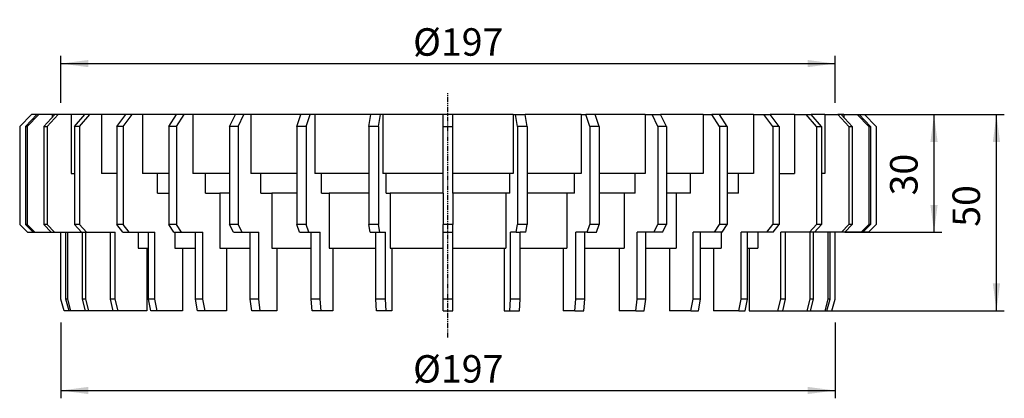
# Model space of a CAD drawing. Extents: x -109 to 142, y -41 to 55.
import ezdxf

# ---------------------------------------------------------------- set-up
doc = ezdxf.new("R2010")
doc.units = 0
doc.linetypes.add('PHANTOM', pattern=[2.5, 1.25, -0.25, 0.25, -0.25, 0.25, -0.25])
doc.layers.get('0').update_dxf_attribs({"linetype": 'CONTINUOUS'})
doc.layers.add('1', color=7, linetype='CONTINUOUS')
doc.styles.add('CONVERTER_1', font='txt.shx', dxfattribs={"width": 0.9})
doc.dimstyles.new('ME10_DIM_0', dxfattribs={"dimtxt": 7, "dimasz": 7, "dimexe": 2, "dimexo": 0, "dimtad": 1, "dimdec": 1, "dimtxsty": 'STANDARD', "dimsah": 1, "dimcen": 0.09, "dimclrd": 4, "dimclre": 4, "dimclrt": 1, "dimazin": 3, "dimtfac": 1, "dimtdec": 4, "dimtofl": 0, "dimtmove": 0, "dimatfit": 3, "dimtolj": 1, "dimtzin": 0})
doc.dimstyles.new('ME10_DIM_1', dxfattribs={"dimtxt": 7, "dimasz": 7, "dimexe": 2, "dimexo": 0, "dimtad": 1, "dimdec": 1, "dimtxsty": 'STANDARD', "dimsah": 1, "dimcen": 0.09, "dimclrd": 4, "dimclre": 4, "dimclrt": 1, "dimazin": 3, "dimtfac": 1, "dimtdec": 4, "dimtofl": 0, "dimtmove": 0, "dimatfit": 3, "dimtolj": 1, "dimtzin": 0})
doc.dimstyles.new('ME10_DIM_2', dxfattribs={"dimtxt": 7, "dimasz": 7, "dimexe": 2, "dimexo": 0, "dimtad": 1, "dimtxsty": 'STANDARD', "dimsah": 1, "dimcen": 0.09, "dimclrd": 4, "dimclre": 4, "dimclrt": 1, "dimazin": 3, "dimtfac": 1, "dimtdec": 4, "dimtofl": 0, "dimtmove": 0, "dimatfit": 3, "dimtolj": 1, "dimtzin": 0})
doc.dimstyles.new('ME10_DIM_3', dxfattribs={"dimtxt": 7, "dimasz": 7, "dimexe": 2, "dimexo": 0, "dimtad": 1, "dimtxsty": 'STANDARD', "dimsah": 1, "dimcen": 0.09, "dimclrd": 4, "dimclre": 4, "dimclrt": 1, "dimazin": 3, "dimtfac": 1, "dimtdec": 4, "dimtofl": 0, "dimtmove": 0, "dimatfit": 3, "dimtolj": 1, "dimtzin": 0})

# ---------------------------------------------------------------- blocks, each defined once
blk = doc.blocks.new('*D4')
at = {"color": 4, "linetype": 'CONTINUOUS'}
for p, q in [((104.17, 31), (141.58, 31)), ((139.58, -19), (139.58, 31)), ((95.99, -19), (141.58, -19))]:
    blk.add_line(p, q, dxfattribs=at)
at = {"color": 4}
for points in [[(140.5, 24), (138.65, 24), (139.58, 31)], [(138.65, -12), (140.5, -12), (139.58, -19)]]:
    blk.add_solid(points, dxfattribs=at)
at = {"color": 1, "insert": (137.58, 2.42), "char_height": 7, "attachment_point": 7, "rotation": 90, "style": 'CONVERTER_1'}
blk.add_mtext('50', dxfattribs=at)
blk = doc.blocks.new('*D3')
at = {"color": 4, "linetype": 'CONTINUOUS'}
for p, q in [((104.17, 31), (125.69, 31)), ((123.69, 1), (123.69, 31)), ((100.97, 1), (125.69, 1))]:
    blk.add_line(p, q, dxfattribs=at)
at = {"color": 4}
for points in [[(124.61, 24), (122.77, 24), (123.69, 31)], [(122.77, 8), (124.61, 8), (123.69, 1)]]:
    blk.add_solid(points, dxfattribs=at)
at = {"color": 1, "insert": (121.69, 10.41), "char_height": 7, "attachment_point": 7, "rotation": 90, "style": 'CONVERTER_1'}
blk.add_mtext('30', dxfattribs=at)
blk = doc.blocks.new('*D2')
at = {"color": 4, "linetype": 'CONTINUOUS'}
for p, q in [((-98.5, 34), (-98.5, 46)), ((98.49, 34), (98.49, 46)), ((-98.5, 44), (98.49, 44))]:
    blk.add_line(p, q, dxfattribs=at)
at = {"color": 4}
for points in [[(-91.5, 44.92), (-91.5, 43.08), (-98.5, 44)], [(91.49, 43.08), (91.49, 44.92), (98.49, 44)]]:
    blk.add_solid(points, dxfattribs=at)
at = {"color": 1, "insert": (-8.89, 46), "char_height": 7, "attachment_point": 7, "rotation": 0.0001, "style": 'CONVERTER_1'}
blk.add_mtext('\\C1;Ø\\C1;197', dxfattribs=at)
blk = doc.blocks.new('*D1')
at = {"color": 4, "linetype": 'CONTINUOUS'}
for p, q in [((-98.5, -22), (-98.5, -41.3)), ((98.49, -22), (98.49, -41.3)), ((-98.5, -39.3), (98.49, -39.3))]:
    blk.add_line(p, q, dxfattribs=at)
at = {"color": 4}
for points in [[(-91.5, -38.38), (-91.5, -40.22), (-98.5, -39.3)], [(91.49, -40.22), (91.49, -38.38), (98.49, -39.3)]]:
    blk.add_solid(points, dxfattribs=at)
at = {"color": 1, "insert": (-8.89, -37.3), "char_height": 7, "attachment_point": 7, "rotation": 0.0001, "style": 'CONVERTER_1'}
blk.add_mtext('\\C1;Ø\\C1;197', dxfattribs=at)
blk = doc.blocks.new('HL_190_ENTW_SSERUNGSRIG__1', base_point=(-109, -20))
at = {"color": 7, "linetype": 'CONTINUOUS'}
for p, q in [((-109, 28), (-106, 31)), ((-107.56, 28), (-104.61, 31)), ((-107.13, 28), (-104.17, 31)), ((-104.61, 31), (-106, 31)), ((-104.17, 31), (-104.61, 31)), ((-100.77, 31), (-104.17, 31)), ((-102.85, 28), (-100.03, 31)), ((-102, 28), (-99.18, 31)), ((-100.77, 31), (-100.77, 30.22)), ((-100.03, 31), (-100.77, 31)), ((-99.18, 31), (-100.03, 31)), ((-95.93, 31), (-99.18, 31)), ((-92.42, 31), (-95.93, 31)), ((-95.93, 31), (-95.93, 16)), ((-95.02, 28), (-92.42, 31)), ((-93.77, 28), (-91.17, 31)), ((-91.17, 31), (-92.42, 31)), ((-88.18, 31), (-91.17, 31)), ((-88.18, 31), (-88.18, 16)), ((-82, 31), (-88.18, 31)), ((-84.3, 28), (-82, 31)), ((-82.7, 28), (-80.4, 31)), ((-80.4, 31), (-82, 31)), ((-77.75, 31), (-80.4, 31)), ((-69.09, 31), (-77.75, 31)), ((-77.75, 31), (-77.75, 16)), ((-71.02, 28), (-69.09, 31)), ((-69.11, 28), (-67.18, 31)), ((-67.18, 31), (-69.09, 31)), ((-64.96, 31), (-67.18, 31)), ((-64.96, 31), (-64.96, 16)), ((-54.08, 31), (-64.96, 31)), ((-55.58, 28), (-54.08, 31)), ((-51.92, 31), (-54.08, 31)), ((-53.42, 28), (-51.92, 31)), ((-50.19, 31), (-51.92, 31)), ((-50.19, 31), (-50.19, 16)), ((-37.43, 31), (-50.19, 31)), ((-38.45, 28), (-37.43, 31)), ((-35.08, 31), (-37.43, 31)), ((-36.11, 28), (-35.08, 31)), ((-33.9, 31), (-35.08, 31)), ((-33.9, 31), (-33.9, 16)), ((-19.64, 31), (-33.9, 31)), ((-20.16, 28), (-19.64, 31)), ((-17.18, 31), (-19.64, 31)), ((-17.7, 28), (-17.18, 31)), ((-16.58, 31), (-17.18, 31)), ((-16.58, 31), (-16.58, 16)), ((-1.25, 31), (-16.58, 31)), ((-1.25, 28), (-1.25, 31)), ((1.25, 31), (-1.25, 31)), ((16.58, 31), (1.25, 31)), ((1.25, 28), (1.25, 31)), ((16.58, 31), (16.58, 16)), ((16.58, 31), (17.18, 31)), ((17.18, 31), (19.64, 31)), ((17.7, 28), (17.18, 31)), ((33.9, 31), (19.64, 31)), ((20.16, 28), (19.64, 31)), ((33.9, 31), (33.9, 16)), ((33.9, 31), (35.08, 31)), ((37.43, 31), (35.08, 31)), ((36.11, 28), (35.08, 31)), ((50.19, 31), (37.43, 31)), ((38.45, 28), (37.43, 31)), ((50.19, 31), (50.19, 16)), ((50.19, 31), (51.92, 31)), ((51.92, 31), (54.08, 31)), ((53.42, 28), (51.92, 31)), ((64.96, 31), (54.08, 31)), ((55.58, 28), (54.08, 31)), ((64.96, 31), (64.96, 16)), ((64.96, 31), (67.18, 31)), ((69.11, 28), (67.18, 31)), ((69.09, 31), (67.18, 31)), ((77.75, 31), (69.09, 31)), ((71.02, 28), (69.09, 31)), ((77.75, 31), (77.75, 16)), ((77.75, 31), (80.4, 31)), ((80.4, 31), (82, 31)), ((82.7, 28), (80.4, 31)), ((88.18, 31), (82, 31)), ((84.3, 28), (82, 31)), ((88.18, 31), (88.18, 16)), ((88.18, 31), (91.17, 31)), ((91.17, 31), (92.42, 31)), ((93.77, 28), (91.17, 31)), ((95.02, 28), (92.42, 31)), ((95.93, 31), (92.42, 31)), ((95.93, 31), (95.93, 16)), ((95.93, 31), (99.18, 31)), ((102, 28), (99.18, 31)), ((100.03, 31), (99.18, 31)), ((100.77, 31), (100.03, 31)), ((102.85, 28), (100.03, 31)), ((100.77, 31), (104.17, 31)), ((100.77, 31), (100.77, 30.22)), ((107.13, 28), (104.17, 31)), ((104.17, 31), (104.61, 31)), ((104.61, 31), (106, 31)), ((107.56, 28), (104.61, 31)), ((109, 28), (106, 31)), ((-109, 28), (-109, 3)), ((-107.56, 28), (-107.56, 3)), ((-107.56, 28), (-107.13, 28)), ((-107.13, 28), (-107.13, 3)), ((-102.85, 28), (-102, 28)), ((-102.85, 28), (-102.85, 3)), ((-102, 28), (-102, 3)), ((-93.77, 28), (-95.02, 28)), ((-95.02, 28), (-95.02, 16)), ((-93.77, 28), (-93.77, 3)), ((-84.3, 28), (-84.3, 16)), ((-82.7, 28), (-84.3, 28)), ((-82.7, 28), (-82.7, 3)), ((-71.02, 28), (-71.02, 3)), ((-69.11, 28), (-71.02, 28)), ((-69.11, 28), (-69.11, 3)), ((-55.58, 28), (-55.58, 3)), ((-53.42, 28), (-55.58, 28)), ((-53.42, 28), (-53.42, 3)), ((-38.45, 28), (-38.45, 3)), ((-36.11, 28), (-38.45, 28)), ((-36.11, 28), (-36.11, 3)), ((-20.16, 28), (-20.16, 3)), ((-17.7, 28), (-20.16, 28)), ((-17.7, 28), (-17.7, 3)), ((-1.25, 16), (-1.25, 28)), ((-1.25, 28), (1.25, 28)), ((1.25, 16), (1.25, 28)), ((17.7, 28), (17.7, 3)), ((20.16, 28), (17.7, 28)), ((20.16, 28), (20.16, 16)), ((36.11, 28), (36.11, 3)), ((38.45, 28), (36.11, 28)), ((38.45, 28), (38.45, 16)), ((53.42, 28), (53.42, 3)), ((55.58, 28), (53.42, 28)), ((55.58, 28), (55.58, 3)), ((71.02, 28), (69.11, 28)), ((69.11, 28), (69.11, 3)), ((71.02, 28), (71.02, 16)), ((84.3, 28), (82.7, 28)), ((82.7, 28), (82.7, 3)), ((84.3, 28), (84.3, 3)), ((93.77, 28), (93.77, 3)), ((93.77, 28), (95.02, 28)), ((95.02, 28), (95.02, 3)), ((102, 28), (102, 3)), ((102, 28), (102.85, 28)), ((102.85, 28), (102.85, 3)), ((107.13, 28), (107.13, 3)), ((107.13, 28), (107.56, 28)), ((107.56, 28), (107.56, 3)), ((109, 28), (109, 3)), ((-95.93, 16), (-95.02, 16)), ((-95.02, 16), (-95.02, 3)), ((-84.3, 16), (-88.18, 16)), ((-84.3, 16), (-84.3, 3)), ((-71.02, 16), (-77.75, 16)), ((-73.89, 11), (-73.89, 16)), ((-61.71, 16), (-64.96, 16)), ((-55.58, 16), (-61.71, 16)), ((-61.71, 11), (-61.71, 16)), ((-38.45, 16), (-50.19, 16)), ((-47.67, 11), (-47.67, 16)), ((-20.16, 16), (-33.9, 16)), ((-32.17, 11), (-32.17, 16)), ((-15.7, 16), (-16.58, 16)), ((-15.7, 11), (-15.7, 16)), ((-1.25, 16), (-15.7, 16)), ((-1.25, 11), (-1.25, 16)), ((16.58, 16), (1.25, 16)), ((1.25, 11), (1.25, 16)), ((15.7, 11), (15.7, 16)), ((20.16, 16), (20.16, 3)), ((32.17, 16), (20.16, 16)), ((32.17, 11), (32.17, 16)), ((33.9, 16), (32.17, 16)), ((38.45, 16), (38.45, 3)), ((47.67, 16), (38.45, 16)), ((50.19, 16), (47.67, 16)), ((47.67, 11), (47.67, 16)), ((64.96, 16), (55.58, 16)), ((61.71, 11), (61.71, 16)), ((77.75, 16), (71.02, 16)), ((71.02, 16), (71.02, 3)), ((73.89, 11), (73.89, 16)), ((84.3, 16), (88.18, 16)), ((95.93, 16), (95.02, 16)), ((-73.89, 11), (-71.02, 11)), ((-61.71, 11), (-58.04, 11)), ((-58.04, 11), (-58.04, -3)), ((-55.58, 11), (-58.04, 11)), ((-47.67, 11), (-44.81, 11)), ((-44.81, 11), (-44.81, -3)), ((-38.45, 11), (-44.81, 11)), ((-32.17, 11), (-30.22, 11)), ((-30.22, 11), (-30.22, -3)), ((-20.16, 11), (-30.22, 11)), ((-15.7, 11), (-14.71, 11)), ((-14.71, 11), (-14.71, -3)), ((-1.25, 11), (-14.71, 11)), ((-1.25, 11), (-1.25, 3)), ((1.25, 11), (1.25, 3)), ((14.71, 11), (1.25, 11)), ((14.71, 11), (14.71, -3)), ((15.7, 11), (14.71, 11)), ((30.22, 11), (20.16, 11)), ((30.22, 11), (30.22, -3)), ((32.17, 11), (30.22, 11)), ((44.81, 11), (38.45, 11)), ((44.81, 11), (44.81, -3)), ((47.67, 11), (44.81, 11)), ((58.04, 11), (55.58, 11)), ((58.04, 11), (58.04, -3)), ((61.71, 11), (58.04, 11)), ((73.89, 11), (71.02, 11)), ((-107, 1), (-109, 3)), ((-105.59, 1), (-107.56, 3)), ((-107.13, 3), (-107.56, 3)), ((-105.16, 1), (-107.13, 3)), ((-100.97, 1), (-102.85, 3)), ((-102, 3), (-102.85, 3)), ((-100.12, 1), (-102, 3)), ((-93.77, 3), (-95.02, 3)), ((-93.29, 1), (-95.02, 3)), ((-92.04, 1), (-93.77, 3)), ((-82.77, 1), (-84.3, 3)), ((-82.7, 3), (-84.3, 3)), ((-81.16, 1), (-82.7, 3)), ((-69.74, 1), (-71.02, 3)), ((-69.11, 3), (-71.02, 3)), ((-67.82, 1), (-69.11, 3)), ((-53.42, 3), (-55.58, 3)), ((-54.58, 1), (-55.58, 3)), ((-52.42, 1), (-53.42, 3)), ((-37.77, 1), (-38.45, 3)), ((-36.11, 3), (-38.45, 3)), ((-35.42, 1), (-36.11, 3)), ((-19.81, 1), (-20.16, 3)), ((-17.7, 3), (-20.16, 3)), ((-17.35, 1), (-17.7, 3)), ((-1.25, 1), (-1.25, 3)), ((1.25, 3), (-1.25, 3)), ((1.25, 1), (1.25, 3)), ((17.35, 1), (17.7, 3)), ((20.16, 3), (17.7, 3)), ((19.81, 1), (20.16, 3)), ((35.42, 1), (36.11, 3)), ((38.45, 3), (36.11, 3)), ((37.77, 1), (38.45, 3)), ((52.42, 1), (53.42, 3)), ((55.58, 3), (53.42, 3)), ((54.58, 1), (55.58, 3)), ((67.82, 1), (69.11, 3)), ((71.02, 3), (69.11, 3)), ((69.74, 1), (71.02, 3)), ((81.16, 1), (82.7, 3)), ((84.3, 3), (82.7, 3)), ((82.77, 1), (84.3, 3)), ((92.04, 1), (93.77, 3)), ((93.29, 1), (95.02, 3)), ((95.02, 3), (93.77, 3)), ((100.12, 1), (102, 3)), ((100.97, 1), (102.85, 3)), ((102.85, 3), (102, 3)), ((105.16, 1), (107.13, 3)), ((105.59, 1), (107.56, 3)), ((107, 1), (109, 3)), ((107.56, 3), (107.13, 3)), ((-107, 1), (-105.59, 1)), ((-105.59, 1), (-105.16, 1)), ((-105.16, 1), (-100.97, 1)), ((-100.97, 1), (-100.12, 1)), ((-100.12, 1), (-98.5, 1)), ((-98.5, 1), (-97.22, 1)), ((-98.5, -16), (-98.5, 1)), ((-97.22, -16), (-97.22, 1)), ((-97.22, 1), (-96.79, 1)), ((-96.79, 1), (-93.29, 1)), ((-96.79, -16), (-96.79, 1)), ((-93.29, 1), (-92.99, 1)), ((-92.99, -16), (-92.99, 1)), ((-92.99, 1), (-92.13, 1)), ((-92.13, 1), (-92.04, 1)), ((-92.13, -16), (-92.13, 1)), ((-92.04, 1), (-85.93, 1)), ((-85.93, -16), (-85.93, 1)), ((-85.93, 1), (-84.68, 1)), ((-84.68, -16), (-84.68, 1)), ((-82.77, 1), (-81.16, 1)), ((-81.16, 1), (-76.26, 1)), ((-78.87, 1), (-78.87, -3)), ((-76.26, -16), (-76.26, 1)), ((-76.26, 1), (-74.65, 1)), ((-74.65, -16), (-74.65, 1)), ((-69.74, 1), (-67.82, 1)), ((-69.51, 1), (-69.51, -3)), ((-67.82, 1), (-64.27, 1)), ((-64.27, 1), (-62.36, 1)), ((-64.27, -16), (-64.27, 1)), ((-62.36, -16), (-62.36, 1)), ((-54.58, 1), (-52.42, 1)), ((-52.42, 1), (-50.33, 1)), ((-50.33, 1), (-48.17, 1)), ((-50.33, -16), (-50.33, 1)), ((-48.17, -16), (-48.17, 1)), ((-37.77, 1), (-35.42, 1)), ((-35.42, 1), (-34.86, 1)), ((-34.86, -16), (-34.86, 1)), ((-34.86, 1), (-32.51, 1)), ((-32.51, -16), (-32.51, 1)), ((-19.81, 1), (-18.34, 1)), ((-18.34, -3), (-18.34, 1)), ((-18.34, 1), (-17.35, 1)), ((-17.35, 1), (-15.87, 1)), ((-15.87, -16), (-15.87, 1)), ((-1.25, -3), (-1.25, 1)), ((-1.25, 1), (1.25, 1)), ((1.25, -3), (1.25, 1)), ((17.35, 1), (15.87, 1)), ((15.87, -16), (15.87, 1)), ((17.35, 1), (18.34, 1)), ((19.81, 1), (18.34, 1)), ((18.34, -16), (18.34, 1)), ((34.86, 1), (32.51, 1)), ((32.51, -16), (32.51, 1)), ((35.42, 1), (34.86, 1)), ((34.86, -3), (34.86, 1)), ((35.42, 1), (37.77, 1)), ((48.17, -16), (48.17, 1)), ((50.33, 1), (48.17, 1)), ((50.33, -16), (50.33, 1)), ((52.42, 1), (50.33, 1)), ((54.58, 1), (52.42, 1)), ((62.36, -16), (62.36, 1)), ((64.27, 1), (62.36, 1)), ((64.27, -3), (64.27, 1)), ((67.82, 1), (64.27, 1)), ((69.74, 1), (67.82, 1)), ((69.51, 1), (69.51, -3)), ((74.65, -16), (74.65, 1)), ((76.26, 1), (74.65, 1)), ((81.16, 1), (76.26, 1)), ((76.26, -16), (76.26, 1)), ((78.87, 1), (78.87, -3)), ((82.77, 1), (81.16, 1)), ((85.93, 1), (84.68, 1)), ((84.68, -16), (84.68, 1)), ((85.93, -16), (85.93, 1)), ((92.04, 1), (85.93, 1)), ((92.13, 1), (92.04, 1)), ((92.13, -16), (92.13, 1)), ((92.99, 1), (92.13, 1)), ((93.29, 1), (92.99, 1)), ((92.99, -16), (92.99, 1)), ((96.79, 1), (93.29, 1)), ((97.22, 1), (96.79, 1)), ((96.79, -16), (96.79, 1)), ((97.22, -16), (97.22, 1)), ((98.5, 1), (97.22, 1)), ((98.5, -16), (98.5, 1)), ((100.12, 1), (98.5, 1)), ((100.97, 1), (100.12, 1)), ((105.16, 1), (100.97, 1)), ((105.59, 1), (105.16, 1)), ((107, 1), (105.59, 1)), ((-78.87, -3), (-76.67, -3)), ((-76.67, -3), (-76.67, -19)), ((-76.67, -3), (-76.26, -3)), ((-69.51, -3), (-67.57, -3)), ((-67.57, -3), (-64.27, -3)), ((-67.57, -3), (-67.57, -19)), ((-58.04, -3), (-56.41, -3)), ((-56.41, -3), (-50.33, -3)), ((-56.41, -3), (-56.41, -19)), ((-44.81, -3), (-43.54, -3)), ((-43.54, -3), (-34.86, -3)), ((-43.54, -3), (-43.54, -19)), ((-30.22, -3), (-29.35, -3)), ((-29.35, -3), (-29.35, -19)), ((-29.35, -3), (-18.34, -3)), ((-18.34, -16), (-18.34, -3)), ((-14.71, -3), (-14.27, -3)), ((-14.27, -3), (-1.25, -3)), ((-14.27, -3), (-14.27, -19)), ((-1.25, -16), (-1.25, -3)), ((1.25, -3), (14.27, -3)), ((1.25, -16), (1.25, -3)), ((14.27, -3), (14.71, -3)), ((14.27, -3), (14.27, -19)), ((18.34, -3), (29.35, -3)), ((29.35, -3), (30.22, -3)), ((29.35, -3), (29.35, -19)), ((34.86, -3), (43.54, -3)), ((34.86, -16), (34.86, -3)), ((43.54, -3), (44.81, -3)), ((43.54, -3), (43.54, -19)), ((50.33, -3), (56.41, -3)), ((56.41, -3), (56.41, -19)), ((56.41, -3), (58.04, -3)), ((64.27, -3), (67.57, -3)), ((64.27, -16), (64.27, -3)), ((67.57, -3), (67.57, -19)), ((67.57, -3), (69.51, -3)), ((76.26, -3), (76.67, -3)), ((76.67, -3), (78.87, -3)), ((76.67, -3), (76.67, -19)), ((-97.7, -19), (-98.5, -16)), ((-96.43, -19), (-97.22, -16)), ((-96.79, -16), (-97.22, -16)), ((-95.99, -19), (-96.79, -16)), ((-92.23, -19), (-92.99, -16)), ((-92.13, -16), (-92.99, -16)), ((-91.38, -19), (-92.13, -16)), ((-85.23, -19), (-85.93, -16)), ((-84.68, -16), (-85.93, -16)), ((-83.98, -19), (-84.68, -16)), ((-74.65, -16), (-76.26, -16)), ((-75.64, -19), (-76.26, -16)), ((-74.04, -19), (-74.65, -16)), ((-62.36, -16), (-64.27, -16)), ((-63.76, -19), (-64.27, -16)), ((-61.84, -19), (-62.36, -16)), ((-49.93, -19), (-50.33, -16)), ((-48.17, -16), (-50.33, -16)), ((-47.77, -19), (-48.17, -16)), ((-32.51, -16), (-34.86, -16)), ((-34.59, -19), (-34.86, -16)), ((-32.24, -19), (-32.51, -16)), ((-15.87, -16), (-18.34, -16)), ((-18.2, -19), (-18.34, -16)), ((-15.73, -19), (-15.87, -16)), ((1.25, -16), (-1.25, -16)), ((-1.25, -19), (-1.25, -16)), ((1.25, -19), (1.25, -16)), ((15.73, -19), (15.87, -16)), ((18.34, -16), (15.87, -16)), ((18.2, -19), (18.34, -16)), ((32.24, -19), (32.51, -16)), ((34.86, -16), (32.51, -16)), ((34.59, -19), (34.86, -16)), ((47.77, -19), (48.17, -16)), ((50.33, -16), (48.17, -16)), ((49.93, -19), (50.33, -16)), ((61.84, -19), (62.36, -16)), ((64.27, -16), (62.36, -16)), ((63.76, -19), (64.27, -16)), ((74.04, -19), (74.65, -16)), ((76.26, -16), (74.65, -16)), ((75.64, -19), (76.26, -16)), ((83.98, -19), (84.68, -16)), ((85.93, -16), (84.68, -16)), ((85.23, -19), (85.93, -16)), ((91.38, -19), (92.13, -16)), ((92.99, -16), (92.13, -16)), ((92.23, -19), (92.99, -16)), ((95.99, -19), (96.79, -16)), ((96.43, -19), (97.22, -16)), ((97.22, -16), (96.79, -16)), ((97.7, -19), (98.5, -16)), ((-96.43, -19), (-97.7, -19)), ((-95.99, -19), (-96.43, -19)), ((-92.23, -19), (-95.99, -19)), ((-91.38, -19), (-92.23, -19)), ((-85.23, -19), (-91.38, -19)), ((-83.98, -19), (-85.23, -19)), ((-76.67, -19), (-83.98, -19)), ((-74.04, -19), (-75.64, -19)), ((-67.57, -19), (-74.04, -19)), ((-61.84, -19), (-63.76, -19)), ((-56.41, -19), (-61.84, -19)), ((-47.77, -19), (-49.93, -19)), ((-43.54, -19), (-47.77, -19)), ((-32.24, -19), (-34.59, -19)), ((-29.35, -19), (-32.24, -19)), ((-15.73, -19), (-18.2, -19)), ((-14.27, -19), (-15.73, -19)), ((-1.25, -19), (1.25, -19)), ((14.27, -19), (15.73, -19)), ((15.73, -19), (18.2, -19)), ((32.24, -19), (29.35, -19)), ((32.24, -19), (34.59, -19)), ((47.77, -19), (43.54, -19)), ((47.77, -19), (49.93, -19)), ((61.84, -19), (56.41, -19)), ((61.84, -19), (63.76, -19)), ((74.04, -19), (67.57, -19)), ((74.04, -19), (75.64, -19)), ((76.67, -19), (83.98, -19)), ((83.98, -19), (85.23, -19)), ((85.23, -19), (91.38, -19)), ((91.38, -19), (92.23, -19)), ((92.23, -19), (95.99, -19)), ((95.99, -19), (96.43, -19)), ((96.43, -19), (97.7, -19))]:
    blk.add_line(p, q, dxfattribs=at)
at = {"layer": '1', "color": 2, "linetype": 'PHANTOM'}
blk.add_line((0, -25.8), (0, 36.69), dxfattribs=at)
at = {"layer": '1', "color": 7, "linetype": 'CONTINUOUS'}
for p, q in [((-98.5, 34), (-98.5, 35)), ((98.49, 34), (98.49, 35)), ((-98.5, -22), (-98.5, -23)), ((98.49, -22), (98.49, -23))]:
    blk.add_line(p, q, dxfattribs=at)

msp = doc.modelspace()

# ---------------------------------------------------------------- block references
msp.add_blockref('HL_190_ENTW_SSERUNGSRIG__1', (-109, -20))

# ---------------------------------------------------------------- dimensions: what is measured, and where the dimension line sits
at = {"layer": '1'}
for base, p1, p2, dimstyle, picture, middle in [((98.491, 44), (-98.5, 34), (98.491, 34), 'ME10_DIM_1', '*D2', (0, 49.5)), ((-98.5, -39.3), (98.491, -22), (-98.5, -22), 'ME10_DIM_0', '*D1', (0, -33.8))]:
    dim = msp.add_linear_dim(base=base, p1=p1, p2=p2, dimstyle=dimstyle, override={"dimpost": 'Ø<>'}, dxfattribs=at)
    dim.commit()
    dim.dimension.update_dxf_attribs({"geometry": picture, "text_midpoint": middle, "text_rotation": 0.00014})
for base, p1, dimstyle, picture, middle in [((139.576, 31), (95.995, -19), 'ME10_DIM_3', '*D4', (134.076, 7.672)), ((123.688, 31), (100.975, 1), 'ME10_DIM_2', '*D3', (118.188, 15.66))]:
    dim = msp.add_linear_dim(base=base, p1=p1, p2=(104.173, 31), angle=270, dimstyle=dimstyle, dxfattribs=at)
    dim.commit()
    dim.dimension.update_dxf_attribs({"geometry": picture, "text_midpoint": middle, "text_rotation": -90})

doc.saveas('drawing.dxf')
